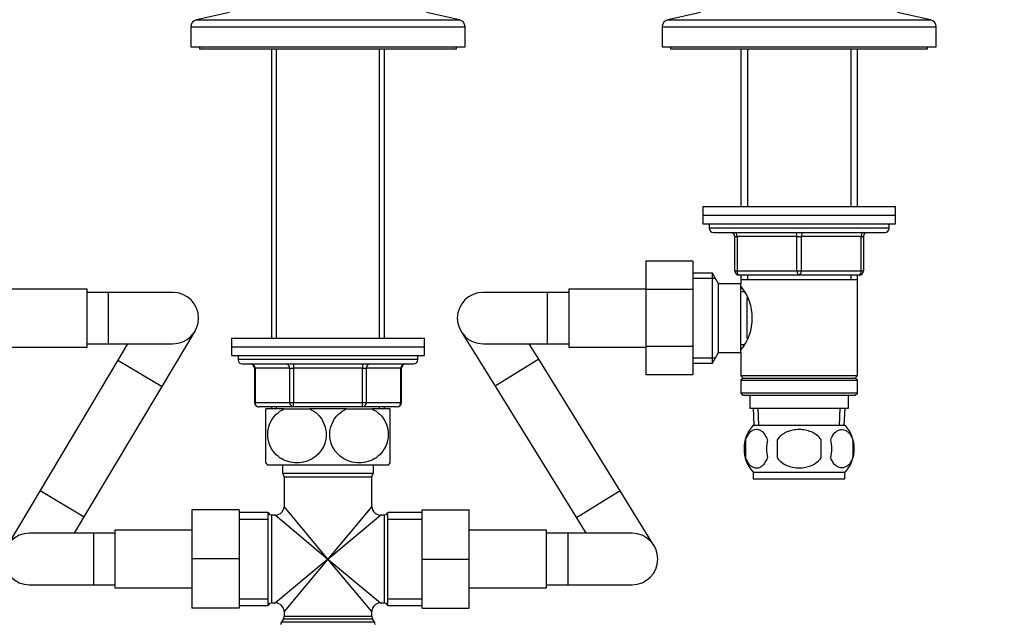
# Model space of a CAD drawing. Units: millimetres. Extents: x 0 to 1478, y 0 to 1758.
# Drawn here: x 627 to 857, y 1040 to 1180 of the extents above; entities that cross this region are included whole.
import ezdxf
from ezdxf import colors
from ezdxf.entities.mleader import LeaderData, LeaderLine
from ezdxf.math import Vec2, Vec3

# ---------------------------------------------------------------- set-up
doc = ezdxf.new("R2010")
doc.units = ezdxf.units.MM
doc.layers.add('DV1_Défaut', color=7, linetype='Continuous')
doc.layers.add('Défaut', color=7, linetype='Continuous')

# ---------------------------------------------------------------- blocks, each defined once
blk = doc.blocks.new('_DOT')
at = {"color": 0}
blk.add_line((0, 0), (-1, 0), dxfattribs=at)
at = {"color": 0, "const_width": 0.333}
blk.add_lwpolyline([(-0.1665, 0, 1), (0.1665, 0, 1)], format="xyb", close=True, dxfattribs=at)
blk = doc.blocks.new('SE')
at = {"layer": 'DV1_Défaut', "color": 7, "linetype": 'Continuous'}
for p, q in [((675.71, 1182.12), (668.05, 1180.42)), ((729.38, 1180.42), (721.71, 1182.12)), ((785.71, 1182.12), (778.05, 1180.42)), ((839.38, 1180.42), (831.71, 1182.12)), ((668.05, 1180.42), (729.38, 1180.42)), ((778.05, 1180.42), (839.38, 1180.42)), ((666.71, 1178.76), (730.71, 1178.76)), ((666.71, 1178.76), (666.71, 1174.12)), ((730.71, 1174.12), (730.71, 1178.76)), ((776.71, 1178.76), (840.71, 1178.76)), ((776.71, 1178.76), (776.71, 1174.12)), ((840.71, 1174.12), (840.71, 1178.76)), ((666.71, 1174.12), (730.71, 1174.12)), ((668.71, 1174.12), (668.71, 1173.62)), ((668.71, 1173.62), (728.71, 1173.62)), ((685.49, 1173.62), (685.49, 1106.12)), ((686.66, 1106.12), (686.66, 1173.62)), ((710.77, 1106.12), (710.77, 1173.62)), ((711.93, 1106.12), (711.93, 1173.62)), ((728.71, 1173.62), (728.71, 1174.12)), ((776.71, 1174.12), (840.71, 1174.12)), ((778.71, 1174.12), (778.71, 1173.62)), ((778.71, 1173.62), (838.71, 1173.62)), ((795.11, 1173.62), (795.11, 1136.82)), ((796.66, 1173.62), (796.66, 1136.82)), ((820.77, 1173.62), (820.77, 1136.82)), ((822.31, 1136.82), (822.31, 1173.62)), ((838.71, 1173.62), (838.71, 1174.12)), ((786.21, 1136.82), (831.21, 1136.82)), ((786.21, 1136.82), (786.21, 1134.82)), ((831.21, 1134.82), (831.21, 1136.82)), ((786.21, 1134.82), (831.21, 1134.82)), ((786.21, 1134.82), (786.21, 1132.82)), ((786.21, 1134.82), (831.21, 1134.82)), ((831.21, 1132.82), (831.21, 1134.82)), ((786.21, 1132.82), (831.21, 1132.82)), ((787.71, 1132.82), (787.71, 1131.82)), ((829.71, 1131.82), (787.71, 1131.82)), ((829.71, 1131.82), (829.71, 1132.82)), ((788.71, 1130.82), (828.71, 1130.82)), ((793.71, 1129.82), (794.21, 1129.82)), ((793.71, 1121.82), (793.71, 1129.82)), ((808.21, 1129.82), (794.21, 1129.82)), ((794.21, 1129.82), (794.21, 1121.82)), ((808.21, 1129.82), (809.21, 1129.82)), ((808.21, 1121.82), (808.21, 1129.82)), ((823.21, 1129.82), (809.21, 1129.82)), ((809.21, 1129.82), (809.21, 1121.82)), ((823.21, 1129.82), (823.71, 1129.82)), ((823.21, 1121.82), (823.21, 1129.82)), ((823.71, 1129.82), (823.71, 1121.82)), ((772.91, 1124.1), (772.91, 1117.46)), ((783.91, 1124.1), (772.91, 1124.1)), ((783.91, 1124.1), (783.91, 1117.46)), ((793.71, 1121.82), (794.21, 1121.82)), ((794.21, 1121.82), (808.21, 1121.82)), ((808.21, 1121.82), (809.21, 1121.82)), ((809.21, 1121.82), (823.21, 1121.82)), ((823.21, 1121.82), (823.71, 1121.82)), ((788.47, 1121.32), (783.91, 1121.32)), ((783.91, 1120.14), (789.15, 1120.14)), ((788.47, 1100.32), (788.47, 1121.32)), ((789.91, 1118.82), (788.47, 1121.32)), ((808.71, 1120.82), (794.71, 1120.82)), ((795.11, 1120.82), (795.11, 1119.82)), ((795.11, 1119.82), (795.11, 1118.82)), ((795.11, 1119.82), (822.31, 1119.82)), ((796.66, 1120.82), (796.66, 1119.82)), ((822.71, 1120.82), (808.71, 1120.82)), ((820.77, 1120.82), (820.77, 1119.82)), ((822.31, 1119.82), (822.31, 1120.82)), ((822.31, 1097.32), (822.31, 1119.82)), ((642.51, 1117.57), (624.51, 1117.57)), ((642.51, 1104.07), (642.51, 1117.57)), ((754.91, 1117.57), (754.91, 1104.07)), ((772.91, 1117.57), (754.91, 1117.57)), ((772.91, 1117.46), (772.91, 1104.18)), ((783.91, 1117.46), (772.91, 1117.46)), ((783.91, 1117.46), (783.91, 1104.18)), ((789.91, 1102.82), (789.91, 1118.82)), ((795.11, 1118.82), (789.91, 1118.82)), ((795.11, 1102.82), (795.11, 1118.82)), ((647.51, 1116.82), (642.51, 1116.82)), ((647.51, 1104.82), (647.51, 1116.82)), ((662.51, 1116.82), (647.51, 1116.82)), ((749.91, 1116.82), (734.91, 1116.82)), ((749.91, 1116.82), (749.91, 1104.82)), ((754.91, 1116.82), (749.91, 1116.82)), ((795.9, 1116.97), (795.11, 1116.97)), ((796.61, 1106.09), (796.61, 1115.56)), ((659.98, 1094.87), (667.67, 1107.75)), ((676.21, 1106.12), (721.21, 1106.12)), ((676.21, 1106.12), (676.21, 1104.12)), ((721.21, 1104.12), (721.21, 1106.12)), ((729.81, 1107.66), (737.71, 1094.91)), ((624.51, 1104.07), (642.51, 1104.07)), ((642.51, 1104.82), (647.51, 1104.82)), ((647.51, 1104.82), (662.51, 1104.82)), ((651.94, 1104.82), (649.67, 1101.02)), ((676.21, 1104.12), (721.21, 1104.12)), ((676.21, 1104.12), (721.21, 1104.12)), ((676.21, 1104.12), (676.21, 1102.12)), ((721.21, 1102.12), (721.21, 1104.12)), ((734.91, 1104.82), (749.91, 1104.82)), ((747.91, 1101.23), (745.69, 1104.82)), ((749.91, 1104.82), (754.91, 1104.82)), ((754.91, 1104.07), (772.91, 1104.07)), ((772.91, 1104.18), (772.91, 1097.56)), ((783.91, 1104.18), (772.91, 1104.18)), ((783.91, 1104.18), (783.91, 1097.56)), ((795.11, 1104.67), (795.9, 1104.67)), ((676.21, 1102.12), (721.21, 1102.12)), ((677.71, 1102.12), (677.71, 1101.12)), ((719.71, 1101.12), (677.71, 1101.12)), ((719.71, 1101.12), (719.71, 1102.12)), ((747.91, 1101.23), (737.71, 1094.91)), ((766.92, 1070.54), (747.91, 1101.23)), ((783.91, 1101.51), (789.15, 1101.51)), ((788.47, 1100.32), (789.91, 1102.82)), ((789.91, 1102.82), (795.11, 1102.82)), ((795.11, 1102.82), (795.11, 1097.32)), ((649.67, 1101.02), (631.5, 1070.58)), ((649.67, 1101.02), (659.98, 1094.87)), ((678.71, 1100.12), (718.71, 1100.12)), ((681.55, 1099.12), (681.68, 1099.12)), ((681.55, 1099.12), (681.55, 1091.12)), ((681.68, 1099.12), (681.68, 1091.12)), ((689.77, 1099.12), (681.68, 1099.12)), ((689.77, 1099.12), (690.63, 1099.12)), ((689.77, 1091.12), (689.77, 1099.12)), ((690.63, 1100.12), (690.63, 1099.12)), ((690.63, 1099.12), (690.63, 1091.12)), ((706.8, 1099.12), (690.63, 1099.12)), ((706.8, 1100.12), (706.8, 1099.12)), ((706.8, 1099.12), (707.66, 1099.12)), ((706.8, 1091.12), (706.8, 1099.12)), ((715.75, 1099.12), (707.66, 1099.12)), ((707.66, 1099.12), (707.66, 1091.12)), ((715.75, 1099.12), (715.88, 1099.12)), ((715.75, 1091.12), (715.75, 1099.12)), ((715.88, 1091.12), (715.88, 1099.12)), ((783.91, 1100.32), (788.47, 1100.32)), ((783.91, 1097.56), (772.91, 1097.56)), ((822.31, 1097.32), (795.11, 1097.32)), ((795.11, 1097.32), (795.61, 1096.82)), ((795.61, 1096.82), (795.11, 1096.32)), ((795.61, 1096.82), (821.81, 1096.82)), ((821.81, 1096.82), (822.31, 1097.32)), ((822.31, 1096.32), (821.81, 1096.82)), ((641.81, 1064.43), (659.98, 1094.87)), ((737.71, 1094.91), (756.72, 1064.22)), ((795.11, 1096.32), (822.31, 1096.32)), ((795.11, 1096.32), (795.11, 1093.32)), ((822.31, 1093.32), (822.31, 1096.32)), ((822.31, 1093.32), (795.11, 1093.32)), ((795.11, 1093.32), (795.61, 1092.82)), ((795.61, 1092.82), (821.81, 1092.82)), ((797.21, 1092.82), (797.21, 1089.82)), ((820.21, 1089.82), (820.21, 1092.82)), ((821.81, 1092.82), (822.31, 1093.32)), ((681.68, 1091.12), (681.55, 1091.12)), ((681.68, 1091.12), (689.77, 1091.12)), ((690.63, 1090.12), (682.55, 1090.12)), ((688.43, 1089.62), (684.21, 1089.62)), ((684.21, 1077.03), (684.21, 1089.62)), ((685.49, 1090.12), (685.49, 1089.62)), ((686.66, 1089.62), (686.66, 1090.12)), ((688.43, 1089.62), (694.5, 1089.62)), ((689.77, 1091.12), (690.63, 1091.12)), ((690.63, 1091.12), (706.8, 1091.12)), ((690.63, 1090.12), (690.63, 1091.12)), ((706.8, 1090.12), (690.63, 1090.12)), ((702.93, 1089.62), (694.5, 1089.62)), ((702.93, 1089.62), (709, 1089.62)), ((706.8, 1091.12), (707.66, 1091.12)), ((706.8, 1090.12), (706.8, 1091.12)), ((714.88, 1090.12), (706.8, 1090.12)), ((707.66, 1091.12), (715.75, 1091.12)), ((713.21, 1089.62), (709, 1089.62)), ((710.77, 1089.62), (710.77, 1090.12)), ((711.93, 1089.62), (711.93, 1090.12)), ((713.21, 1077.03), (713.21, 1089.62)), ((715.88, 1091.12), (715.75, 1091.12)), ((797.21, 1089.82), (820.21, 1089.82)), ((798, 1089.82), (798.17, 1085.82)), ((799.33, 1085.87), (799.16, 1089.82)), ((818.1, 1085.87), (818.27, 1089.82)), ((819.26, 1085.82), (819.43, 1089.82)), ((798.01, 1085.82), (819.41, 1085.82)), ((796.19, 1082.45), (796.19, 1078.24)), ((803.59, 1082.45), (803.59, 1078.24)), ((813.84, 1078.24), (813.84, 1082.45)), ((821.24, 1082.45), (821.24, 1078.24)), ((684.5, 1076.62), (712.93, 1076.62)), ((688.06, 1076.62), (688.06, 1074.62)), ((709.36, 1074.62), (709.36, 1076.62)), ((688.06, 1074.62), (709.36, 1074.62)), ((688.46, 1073.82), (708.96, 1073.82)), ((688.46, 1073.82), (688.46, 1066.87)), ((708.96, 1066.87), (708.96, 1073.82)), ((798.01, 1074.87), (819.41, 1074.87)), ((798.01, 1074.87), (798.01, 1073.32)), ((819.41, 1073.32), (819.41, 1074.87)), ((798.01, 1073.32), (819.41, 1073.32)), ((631.5, 1070.58), (623.81, 1057.7)), ((631.5, 1070.58), (641.81, 1064.43)), ((766.92, 1070.54), (756.72, 1064.22)), ((774.82, 1057.78), (766.92, 1070.54)), ((698.71, 1054.62), (688.46, 1066.87)), ((708.96, 1066.87), (698.71, 1054.62)), ((639.53, 1060.62), (641.81, 1064.43)), ((666.96, 1066.12), (666.96, 1054.65)), ((677.96, 1066.12), (666.96, 1066.12)), ((677.96, 1066.12), (677.96, 1054.65)), ((684.71, 1065.47), (677.96, 1065.47)), ((684.71, 1043.77), (684.71, 1065.47)), ((685.63, 1044.37), (685.63, 1064.87)), ((686.46, 1064.87), (685.63, 1064.87)), ((686.46, 1064.87), (698.71, 1054.62)), ((698.71, 1054.62), (710.96, 1064.87)), ((711.8, 1064.87), (710.96, 1064.87)), ((711.8, 1064.87), (711.8, 1044.37)), ((712.71, 1043.77), (712.71, 1065.47)), ((720.71, 1065.47), (712.71, 1065.47)), ((720.71, 1066.12), (731.71, 1066.12)), ((720.71, 1054.62), (720.71, 1066.12)), ((731.71, 1054.62), (731.71, 1066.12)), ((677.96, 1063.94), (684.71, 1063.94)), ((712.71, 1063.94), (720.71, 1063.94)), ((756.72, 1064.22), (758.94, 1060.62)), ((643.96, 1060.62), (628.96, 1060.62)), ((643.96, 1060.62), (643.96, 1048.62)), ((648.96, 1060.62), (643.96, 1060.62)), ((648.96, 1061.37), (648.96, 1047.87)), ((666.96, 1061.37), (648.96, 1061.37)), ((749.71, 1061.37), (731.71, 1061.37)), ((749.71, 1047.87), (749.71, 1061.37)), ((754.71, 1060.62), (749.71, 1060.62)), ((754.71, 1060.62), (754.71, 1048.62)), ((769.71, 1060.62), (754.71, 1060.62)), ((666.96, 1054.65), (666.96, 1043.12)), ((677.96, 1054.65), (666.96, 1054.65)), ((677.96, 1054.65), (677.96, 1043.12)), ((698.71, 1054.62), (686.46, 1044.37)), ((698.71, 1054.62), (688.46, 1042.37)), ((708.96, 1042.37), (698.71, 1054.62)), ((698.71, 1054.62), (710.96, 1044.37)), ((720.71, 1054.62), (731.71, 1054.62)), ((720.71, 1043.12), (720.71, 1054.62)), ((731.71, 1043.12), (731.71, 1054.62)), ((628.96, 1048.62), (643.96, 1048.62)), ((643.96, 1048.62), (648.96, 1048.62)), ((749.71, 1048.62), (754.71, 1048.62)), ((754.71, 1048.62), (769.71, 1048.62)), ((648.96, 1047.87), (666.96, 1047.87)), ((731.71, 1047.87), (749.71, 1047.87)), ((677.96, 1045.31), (684.71, 1045.31)), ((677.96, 1043.77), (684.71, 1043.77)), ((685.63, 1044.37), (686.46, 1044.37)), ((710.96, 1044.37), (711.8, 1044.37)), ((712.71, 1045.31), (720.71, 1045.31)), ((712.71, 1043.77), (720.71, 1043.77)), ((677.96, 1043.12), (666.96, 1043.12)), ((688.46, 1042.37), (688.46, 1041.19)), ((708.96, 1041.19), (708.96, 1042.37)), ((720.71, 1043.12), (731.71, 1043.12)), ((688.33, 1040.69), (687.85, 1039.86)), ((709.58, 1039.86), (687.85, 1039.86)), ((688.33, 1040.69), (709.1, 1040.69)), ((708.96, 1041.19), (688.46, 1041.19)), ((709.58, 1039.86), (709.1, 1040.69))]:
    blk.add_line(p, q, dxfattribs=at)
for centre, radius, start, end in [((668.41, 1178.76), 1.7, 102.5, 180), ((729.01, 1178.76), 1.7, 0, 77.5), ((778.41, 1178.76), 1.7, 102.5, 180), ((839.01, 1178.76), 1.7, 0, 77.5), ((788.71, 1131.82), 1, 180, 270), ((828.71, 1131.82), 1, 270, 0), ((792.71, 1129.82), 1, 0, 90), ((824.71, 1129.82), 1, 90, 180), ((794.71, 1121.82), 1, 180, 270), ((822.71, 1121.82), 1, 270, 0), ((786.02, 1110.82), 11.76, 320.6571, 39.3429), ((662.51, 1110.82), 6, 0, 90), ((734.91, 1110.82), 6, 90, 270), ((662.51, 1110.82), 6, 270, 0), ((678.71, 1101.12), 1, 180, 270), ((718.71, 1101.12), 1, 270, 0), ((680.55, 1099.12), 1, 0, 90), ((716.88, 1099.12), 1, 90, 180), ((682.55, 1091.12), 1, 180, 270), ((714.88, 1091.12), 1, 270, 0), ((803.84, 1080.34), 8, 136.7732, 223.2268), ((813.59, 1080.34), 8, 316.7732, 43.2268), ((804.67, 1080.34), 8.73, 166.0789, 193.9211), ((811.14, 1080.34), 10.04, 167.9213, 192.0787), ((807.2, 1080.34), 9.16, 346.7403, 13.2597), ((813.06, 1080.34), 8.44, 345.5825, 14.4175), ((694.21, 1083.67), 12, 213.5492, 215.936), ((703.21, 1083.67), 12, 324.064, 326.463), ((687.46, 1073.82), 1, 0, 53.1301), ((709.96, 1073.82), 1, 126.8699, 180), ((686.46, 1066.87), 2, 272.0117, 357.866), ((710.96, 1066.87), 2, 182.0117, 267.866), ((685.63, 1065.87), 1, 203.5782, 270), ((711.8, 1065.87), 1, 270, 336.4218), ((628.96, 1054.62), 6, 90, 270), ((769.71, 1054.62), 6, 0, 90), ((769.71, 1054.62), 6, 270, 0), ((685.63, 1043.37), 1, 90, 156.4218), ((686.46, 1042.37), 2, 2.0117, 87.866), ((710.96, 1042.37), 2, 92.0117, 177.866), ((711.8, 1043.37), 1, 23.5782, 90), ((688.71, 1039.36), 1, 150, 180), ((687.46, 1041.19), 1, 330, 0), ((709.96, 1041.19), 1, 180, 210), ((708.71, 1039.36), 1, 0, 30)]:
    blk.add_arc(centre, radius, start, end, dxfattribs=at)
for centre, major_axis, ratio, start_param, end_param in [((793.71, 1129.82), (0, -1), 0.5, 1.570796, 3.141593), ((807.71, 1129.82), (0, -1), 0.5, 1.570796, 3.141593), ((809.71, 1129.82), (0, -1), 0.5, 3.141593, 4.712389), ((823.71, 1129.82), (0, -1), 0.5, 3.141593, 4.712389), ((794.71, 1121.82), (0, 1), 0.5, 1.570796, 3.141593), ((808.71, 1121.82), (0, 1), 0.5, 1.570796, 3.141593), ((808.71, 1121.82), (0, 1), 0.5, 3.141593, 4.712389), ((822.71, 1121.82), (0, 1), 0.5, 3.141593, 4.712389), ((680.82, 1099.12), (0, 1), 0.866025, 4.712389, 6.283185), ((688.9, 1099.12), (0, 1), 0.866025, 4.712389, 6.283185), ((708.53, 1099.12), (0, 1), 0.866025, 0, 1.570796), ((716.61, 1099.12), (0, 1), 0.866025, 0, 1.570796), ((682.55, 1091.12), (0, 1), 0.866025, 1.570796, 3.141593), ((690.63, 1091.12), (0, -1), 0.866025, 4.712389, 6.283185), ((706.8, 1091.12), (0, -1), 0.866025, 0, 1.570796), ((714.88, 1091.12), (0, -1), 0.866025, 0, 1.570796)]:
    blk.add_ellipse(centre, major_axis=major_axis, ratio=ratio, start_param=start_param, end_param=end_param, dxfattribs=at)
for points, knots in [([(694.5, 1089.62), (695.79, 1089.01), (696.92, 1087.98), (697.96, 1085.86), (698.18, 1085.1), (698.33, 1083.49), (698.26, 1082.68), (697.62, 1080.38), (696.65, 1079.09), (694.27, 1077.44), (692.86, 1077.03), (690.78, 1077.03), (690.08, 1077.13), (688.74, 1077.53), (688.1, 1077.83), (686.29, 1079.07), (685.33, 1080.33), (684.68, 1082.65), (684.6, 1083.45), (684.74, 1085.06), (684.96, 1085.84), (685.98, 1087.94), (687.13, 1089.01), (688.43, 1089.62)], [0, 0, 0, 0, 0.125, 0.125, 0.1875, 0.1875, 0.25, 0.25, 0.375, 0.375, 0.5, 0.5, 0.5625, 0.5625, 0.625, 0.625, 0.75, 0.75, 0.8125, 0.8125, 0.875, 0.875, 1, 1, 1, 1]), ([(709, 1089.62), (710.28, 1089.02), (711.44, 1087.95), (712.45, 1085.87), (712.68, 1085.08), (712.83, 1083.49), (712.76, 1082.67), (712.12, 1080.36), (711.13, 1079.07), (708.74, 1077.42), (707.34, 1077.03), (705.25, 1077.03), (704.56, 1077.14), (703.22, 1077.54), (702.57, 1077.85), (700.8, 1079.08), (699.81, 1080.37), (699.18, 1082.65), (699.1, 1083.47), (699.25, 1085.07), (699.47, 1085.84), (700.5, 1087.96), (701.65, 1089.01), (702.93, 1089.62)], [0, 0, 0, 0, 0.125, 0.125, 0.1875, 0.1875, 0.25, 0.25, 0.375, 0.375, 0.5, 0.5, 0.5625, 0.5625, 0.625, 0.625, 0.75, 0.75, 0.8125, 0.8125, 0.875, 0.875, 1, 1, 1, 1]), ([(801.32, 1082.45), (801.18, 1082.86), (801.01, 1083.21), (800.72, 1083.66), (800.62, 1083.8), (800.41, 1084.05), (800.3, 1084.16), (799.96, 1084.45), (799.73, 1084.59), (799.25, 1084.78), (799, 1084.82), (798.51, 1084.82), (798.27, 1084.78), (797.91, 1084.64), (797.79, 1084.58), (797.56, 1084.44), (797.44, 1084.35), (797.1, 1084.06), (796.89, 1083.82), (796.5, 1083.21), (796.33, 1082.86), (796.19, 1082.45)], [0, 0, 0, 0, 0.125, 0.125, 0.1875, 0.1875, 0.25, 0.25, 0.375, 0.375, 0.5, 0.5, 0.625, 0.625, 0.6875, 0.6875, 0.75, 0.75, 0.875, 0.875, 1, 1, 1, 1]), ([(813.84, 1082.45), (813.57, 1082.85), (813.22, 1083.21), (812.45, 1083.82), (812.02, 1084.06), (811.12, 1084.45), (810.65, 1084.59), (809.69, 1084.78), (809.2, 1084.82), (808.22, 1084.82), (807.73, 1084.78), (806.77, 1084.59), (806.31, 1084.45), (805.64, 1084.16), (805.41, 1084.05), (804.99, 1083.8), (804.79, 1083.67), (804.21, 1083.21), (803.86, 1082.85), (803.59, 1082.45)], [0, 0, 0, 0, 0.125, 0.125, 0.25, 0.25, 0.375, 0.375, 0.5, 0.5, 0.625, 0.625, 0.75, 0.75, 0.8125, 0.8125, 0.875, 0.875, 1, 1, 1, 1]), ([(816.11, 1082.45), (816.25, 1082.86), (816.42, 1083.21), (816.71, 1083.66), (816.81, 1083.8), (817.02, 1084.05), (817.13, 1084.16), (817.47, 1084.45), (817.7, 1084.59), (818.18, 1084.78), (818.43, 1084.82), (818.92, 1084.82), (819.16, 1084.78), (819.52, 1084.64), (819.64, 1084.58), (819.87, 1084.44), (819.99, 1084.35), (820.33, 1084.06), (820.54, 1083.82), (820.93, 1083.21), (821.1, 1082.86), (821.24, 1082.45)], [0, 0, 0, 0, 0.125, 0.125, 0.1875, 0.1875, 0.25, 0.25, 0.375, 0.375, 0.5, 0.5, 0.625, 0.625, 0.6875, 0.6875, 0.75, 0.75, 0.875, 0.875, 1, 1, 1, 1]), ([(796.19, 1078.24), (796.33, 1077.83), (796.5, 1077.48), (796.79, 1077.03), (796.89, 1076.89), (797.1, 1076.64), (797.21, 1076.53), (797.55, 1076.24), (797.79, 1076.1), (798.27, 1075.91), (798.51, 1075.87), (799, 1075.87), (799.24, 1075.91), (799.6, 1076.05), (799.72, 1076.11), (799.96, 1076.25), (800.07, 1076.34), (800.41, 1076.63), (800.62, 1076.87), (801.01, 1077.48), (801.18, 1077.83), (801.32, 1078.24)], [0, 0, 0, 0, 0.125, 0.125, 0.1875, 0.1875, 0.25, 0.25, 0.375, 0.375, 0.5, 0.5, 0.625, 0.625, 0.6875, 0.6875, 0.75, 0.75, 0.875, 0.875, 1, 1, 1, 1]), ([(803.59, 1078.24), (804.14, 1077.42), (804.96, 1076.82), (806.76, 1076.04), (807.74, 1075.87), (809.71, 1075.87), (810.68, 1076.05), (812.47, 1076.82), (813.29, 1077.42), (813.84, 1078.24)], [0, 0, 0, 0, 0.25, 0.25, 0.5, 0.5, 0.75, 0.75, 1, 1, 1, 1]), ([(821.24, 1078.24), (821.1, 1077.83), (820.93, 1077.48), (820.64, 1077.03), (820.54, 1076.89), (820.33, 1076.64), (820.22, 1076.53), (819.88, 1076.24), (819.64, 1076.1), (819.16, 1075.91), (818.92, 1075.87), (818.43, 1075.87), (818.19, 1075.91), (817.83, 1076.05), (817.71, 1076.11), (817.47, 1076.25), (817.36, 1076.34), (817.02, 1076.63), (816.81, 1076.87), (816.42, 1077.48), (816.25, 1077.83), (816.11, 1078.24)], [0, 0, 0, 0, 0.125, 0.125, 0.1875, 0.1875, 0.25, 0.25, 0.375, 0.375, 0.5, 0.5, 0.625, 0.625, 0.6875, 0.6875, 0.75, 0.75, 0.875, 0.875, 1, 1, 1, 1])]:
    blk.add_open_spline(points, degree=3, knots=knots, dxfattribs=at)

msp = doc.modelspace()

# ---------------------------------------------------------------- block references
at = {"layer": 'Défaut'}
msp.add_blockref('SE', (0, 0), dxfattribs=at)

# ---------------------------------------------------------------- leaders
at = {"layer": 'Défaut', "color": 7, "linetype": 'Continuous'}
ml = msp.add_multileader_mtext('Standard', dxfattribs=at)
ml.set_content('{\\pxsm0.9;\\fSolid Edge ISO|b1||i0||c0|p34;\\W1.;20/02/2018\\P}', color=256)
ml.set_leader_properties()
ml.set_arrow_properties(name='DOT')
ml.build(insert=Vec2(0, 0))
ml.multileader.update_dxf_attribs({"leader_type": 0, "dogleg_length": 0, "arrow_head_size": 12})
ctx = ml.context
ctx.base_point, ctx.char_height, ctx.arrow_head_size, ctx.landing_gap_size = Vec3(1390.41, 1750.71), 12, 12, 4.2
notes = []
notes.append((ctx, [(0, (0, 0, 0), (0, 0), (1, 0), 1, [])]))
ctx.mtext.insert = Vec3(1392.41, 1756.83)
for ctx, leaders in notes:
    for number, flags, end, landing, length, lines in leaders:
        leader = LeaderData()
        leader.index, (leader.has_last_leader_line, leader.has_dogleg_vector, leader.attachment_direction) = number, flags
        leader.last_leader_point, leader.dogleg_vector, leader.dogleg_length = Vec3(end), Vec3(landing), length
        for number, points, colour, breaks in lines:
            line = LeaderLine()
            line.index, line.vertices, line.color, line.breaks = number, Vec3.list(points), colors.encode_raw_color(colour), breaks
            leader.lines.append(line)
        ctx.leaders.append(leader)

doc.saveas('drawing.dxf')
